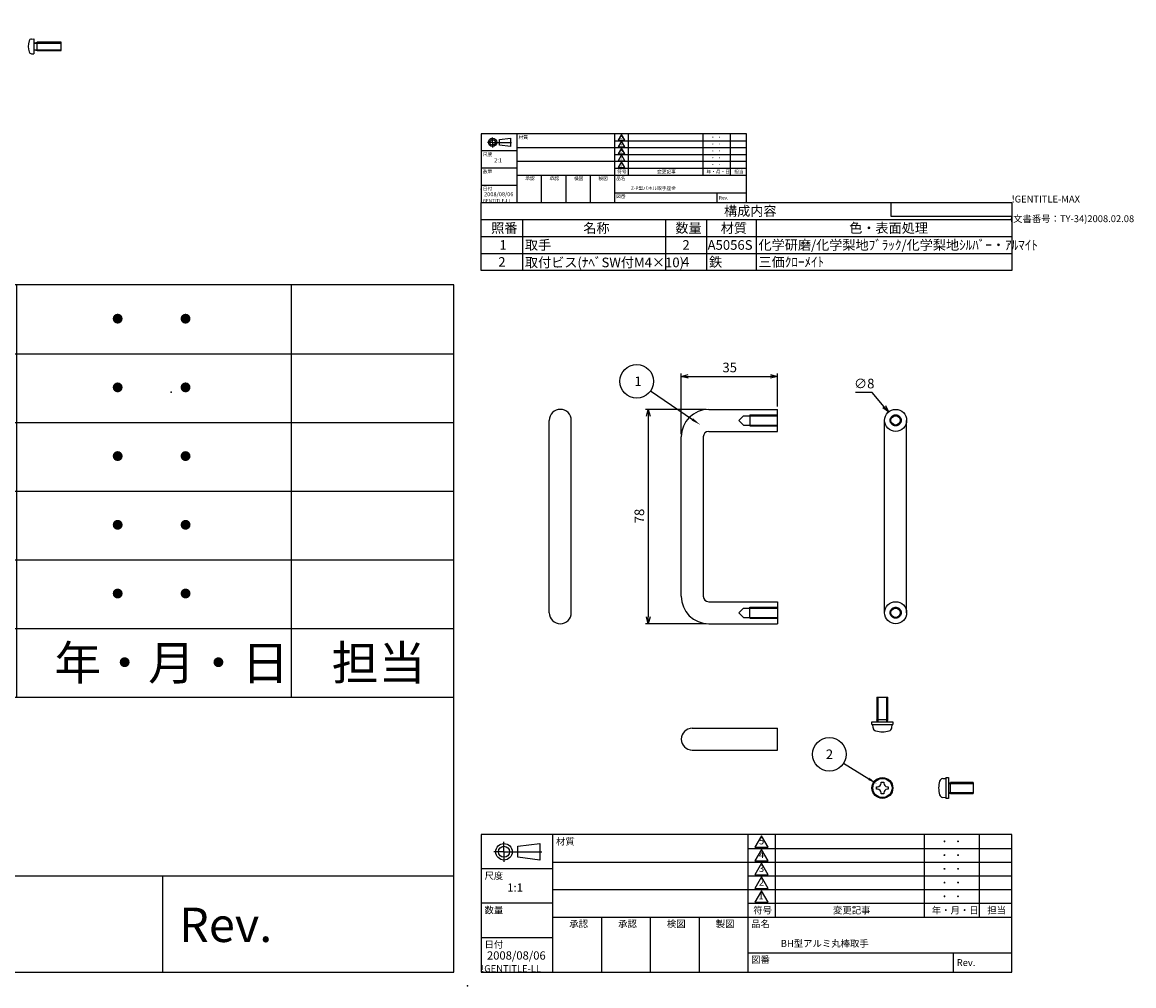
# Model space of a CAD drawing. Extents: x -78 to 2262, y -691 to 1413.
# Drawn here: x 1858 to 2262, y -5 to 346 of the extents above; entities that cross this region are included whole.
import ezdxf
from ezdxf.enums import TextEntityAlignment as Align

# ---------------------------------------------------------------- set-up
doc = ezdxf.new("R2010")
doc.units = 0
doc.header["$LTSCALE"] = 5
doc.linetypes.add('AM_ISO02W050X2', pattern=[3.75, 3, -0.75])
doc.linetypes.add('GEN7A', pattern=[6.875, 4.75, -0.875, 0.375, -0.875])
doc.layers.get('0').update_dxf_attribs({"linetype": 'CONTINUOUS'})
doc.layers.get('DEFPOINTS').update_dxf_attribs({"linetype": 'CONTINUOUS'})
for name, color, linetype in [('7A', 4, 'GEN7A'), ('AM_5', 3, 'CONTINUOUS'), ('RAHM2', 1, 'CONTINUOUS'), ('取手', 7, 'CONTINUOUS'), ('取手0', 7, 'AM_ISO02W050X2'), ('ﾋ_ｽ', 8, 'CONTINUOUS'), ('ﾋ_ｽ0', 8, 'AM_ISO02W050X2'), ('ﾌﾚ_ﾑ', 2, 'CONTINUOUS')]:
    doc.layers.add(name, color=color, linetype=linetype)
doc.styles.add('ACISOTS', font='isocp.shx', dxfattribs={"height": 1, "bigfont": 'extfont.shx'})
doc.styles.get("Standard").update_dxf_attribs({"font": 'ISOCP.SHX', "bigfont": 'EXTFONT.SHX'})
doc.dimstyles.get("Standard").update_dxf_attribs({"dimtxt": 0.18, "dimasz": 0.18, "dimexe": 0.18, "dimexo": 0.0625, "dimgap": 0.09, "dimtad": 0, "dimtih": 1, "dimtoh": 1, "dimzin": 0, "dimcen": 0.09, "dimazin": 3, "dimtfac": 1, "dimtofl": 0, "dimtmove": 0, "dimatfit": 3})

# ---------------------------------------------------------------- blocks, each defined once
blk = doc.blocks.new('*U105')
at = {"layer": 'RAHM2'}
blk.add_text('日付', height=2.5, dxfattribs=at).set_placement((-191.8, 8.801))
blk = doc.blocks.new('*U106')
at = {"layer": 'RAHM2'}
blk.add_text('尺度', height=2.5, dxfattribs=at).set_placement((-191.8, 33.801))
blk = doc.blocks.new('*U107')
at = {"layer": 'RAHM2'}
blk.add_text('数量', height=2.5, dxfattribs=at).set_placement((-191.8, 21.301))
blk = doc.blocks.new('*U109')
at = {"layer": 'RAHM2'}
blk.add_text('材質', height=2.5, dxfattribs=at).set_placement((-165.8, 46.301))
blk = doc.blocks.new('*U111')
at = {"layer": 'RAHM2'}
blk.add_text('承認', height=2.5, dxfattribs=at).set_placement((-160.938, 16.301))
blk = doc.blocks.new('*U112')
at = {"layer": 'RAHM2'}
blk.add_text('承認', height=2.5, dxfattribs=at).set_placement((-143.188, 16.301))
blk = doc.blocks.new('*U113')
at = {"layer": 'RAHM2'}
blk.add_text('検図', height=2.5, dxfattribs=at).set_placement((-125.438, 16.301))
blk = doc.blocks.new('*U114')
at = {"layer": 'RAHM2'}
blk.add_text('製図', height=2.5, dxfattribs=at).set_placement((-107.688, 16.301))
blk = doc.blocks.new('*U115')
at = {"layer": 'RAHM2'}
blk.add_text('Rev.', height=2.5, dxfattribs=at).set_placement((-19.982, 2.185))
blk = doc.blocks.new('*U116')
at = {"layer": 'RAHM2'}
blk.add_text('図番', height=2.5, dxfattribs=at).set_placement((-94.8, 3.301))
blk = doc.blocks.new('*U117')
at = {"layer": 'RAHM2'}
blk.add_text('符号', height=2.5, dxfattribs=at).set_placement((-94, 21.25))
blk = doc.blocks.new('*U118')
at = {"layer": 'RAHM2'}
blk.add_text('品名', height=2.5, dxfattribs=at).set_placement((-94.8, 16.301))
blk = doc.blocks.new('*U119')
at = {"layer": 'RAHM2'}
blk.add_text('変更記事', height=2.5, dxfattribs=at).set_placement((-65, 21.25))
blk = doc.blocks.new('*U120')
at = {"layer": 'RAHM2'}
blk.add_text('・  ・   ', height=2.5, dxfattribs=at).set_placement((-26.157, 31.25))
blk = doc.blocks.new('*U121')
at = {"layer": 'RAHM2'}
blk.add_text('年・月・日', height=2.5, dxfattribs=at).set_placement((-29.059, 21.25))
blk = doc.blocks.new('*U122')
at = {"layer": 'RAHM2'}
blk.add_text('担当', height=2.5, dxfattribs=at).set_placement((-8.881, 21.25))
blk = doc.blocks.new('*U123')
at = {"layer": 'RAHM2'}
blk.add_text('・  ・   ', height=2.5, dxfattribs=at).set_placement((-26.157, 41.25))
blk = doc.blocks.new('*U124')
at = {"layer": 'RAHM2'}
blk.add_text('・  ・   ', height=2.5, dxfattribs=at).set_placement((-26.157, 36.25))
blk = doc.blocks.new('*U125')
at = {"layer": 'RAHM2'}
blk.add_text('・  ・   ', height=2.5, dxfattribs=at).set_placement((-26.157, 46.25))
blk = doc.blocks.new('*U126')
at = {"layer": 'RAHM2'}
blk.add_text('・  ・   ', height=2.5, dxfattribs=at).set_placement((-26.157, 26.25))
blk = doc.blocks.new('TK-TITLE')
for p, q in [((-193, 50), (-193, 0)), ((0, 50), (-193, 50)), ((-167, 50), (-167, 0)), ((-96, 50), (-96, 0)), ((0, 0), (0, 50)), ((-179.717, 45.75), (-171.717, 46.75)), ((-171.717, 46.75), (-171.717, 40.75)), ((-179.717, 41.75), (-179.717, 45.75)), ((-171.717, 40.75), (-179.717, 41.75)), ((-167, 40), (-96, 40)), ((-167, 37.5), (-193, 37.5)), ((-167, 30), (-96, 30)), ((-167, 25), (-193, 25)), ((-167, 20), (-96, 20)), ((-149.25, 20), (-149.25, 0)), ((-131.5, 20), (-131.5, 0)), ((-113.75, 20), (-113.75, 0)), ((-96, 20), (0, 20)), ((-167, 12.5), (-193, 12.5)), ((-96, 7), (0, 7)), ((-21.175, 0), (-21.175, 7)), ((-193, 0), (0, 0))]:
    blk.add_line(p, q)
for radius in [3, 2]:
    blk.add_circle((-184.717, 43.75), radius)
blk.add_point((-418.536, -138.11))
at = {"layer": '7A'}
for q in [(-184.717, 47.325), (-188.44, 43.75), (-170.935, 43.75), (-184.717, 40.04)]:
    blk.add_line((-184.717, 43.75), q, dxfattribs=at)
at = {"layer": 'RAHM2'}
for p, q in [((-91, 49.6), (-93.425, 45.4)), ((-88.575, 45.4), (-91, 49.6)), ((-86, 50), (-86, 20)), ((-31.821, 50), (-31.821, 20)), ((-11.821, 50), (-11.821, 20)), ((-93.425, 45.4), (-88.575, 45.4)), ((-96, 45), (0, 45)), ((-91, 44.6), (-93.425, 40.4)), ((-88.575, 40.4), (-91, 44.6)), ((-96, 40), (0, 40)), ((-93.425, 40.4), (-88.575, 40.4)), ((-91, 39.6), (-93.425, 35.4)), ((-88.575, 35.4), (-91, 39.6)), ((-96, 35), (0, 35)), ((-93.425, 35.4), (-88.575, 35.4)), ((-91, 34.6), (-93.425, 30.4)), ((-88.575, 30.4), (-91, 34.6)), ((-96, 30), (0, 30)), ((-93.425, 30.4), (-88.575, 30.4)), ((-91, 29.6), (-93.425, 25.4)), ((-88.575, 25.4), (-91, 29.6)), ((-93.425, 25.4), (-88.575, 25.4)), ((-96, 25), (0, 25))]:
    blk.add_line(p, q, dxfattribs=at)
at = {"layer": 'ﾌﾚ_ﾑ'}
for name in ['*U109', '*U125', '*U123', '*U124', '*U106', '*U120', '*U126', '*U107', '*U117', '*U119', '*U121', '*U122', '*U111', '*U112', '*U113', '*U114', '*U118', '*U105', '*U116', '*U115']:
    blk.add_blockref(name, (0, 0), dxfattribs=at)
for tag, p, height in [('GEN-TITLE-MAT1', (-148.962, 43.3), 3), ('GEN-TITLE-MAT2', (-148.962, 33.3), 3), ('GEN-TITLE-DES1', (-84.143, 12.828), 3.5), ('GEN-TITLE-DES2', (-84, 9.15), 2.5), ('GEN-TITLE-NR1', (-84, 2), 3), ('GEN-TITLE-NR2', (-8.002, 1.705), 2.5)]:
    blk.add_attdef(tag, p, '', height=height)
for tag, p in [('GEN-TITLE-SCA', (-177.825, 28.3)), ('GEN-TITLE-QTY', (-175.613, 15.8))]:
    blk.add_attdef(tag, text='', height=3).set_placement(p, align=Align.BOTTOM_RIGHT)
blk.add_attdef('GEN-TITLE-DAT', text='', height=3).set_placement((-180.217, 3.588), align=Align.BOTTOM_CENTER)
at = {"layer": 'RAHM2'}
for s, p in [('5', (-91, 45.65)), ('4', (-91, 40.65)), ('3', (-91, 35.65)), ('2', (-91, 30.65)), ('1', (-91.191, 25.65))]:
    blk.add_text(s, height=2.5, dxfattribs=at).set_placement(p, align=Align.BOTTOM_CENTER)
blk = doc.blocks.new('A$C07ED1ECE')
at = {"layer": 'ﾋ_ｽ'}
for p, q in [((-0.85, 2.68), (0, 2.75)), ((0, 2.75), (0, -2.75)), ((0.12, 1.23), (1.25, 1.5)), ((10, 1.5), (1.25, 1.5)), ((1.25, -1.5), (1.25, 1.5)), ((10, -1.5), (10, 1.5)), ((-0.85, -2.68), (0, -2.75)), ((0.12, -1.23), (1.25, -1.5)), ((1.25, -1.5), (10, -1.5))]:
    blk.add_line(p, q, dxfattribs=at)
for centre, radius, start, end in [((5, 0), 7, 163.743, 196.257), ((-0.76, 1.68), 1, 95, 163.743), ((0.1, 1.33), 0.1, 180, 283.4957), ((-0.76, -1.68), 1, 196.257, 265), ((0.1, -1.33), 0.1, 76.5043, 180)]:
    blk.add_arc(centre, radius, start, end, dxfattribs=at)
at = {"layer": 'ﾋ_ｽ0'}
for p, q in [((0, 1.2), (10, 1.2)), ((0, -1.2), (10, -1.2))]:
    blk.add_line(p, q, dxfattribs=at)
blk = doc.blocks.new('TK-A4')
for p, q in [((149, 280), (149, 275)), ((149, 275), (193, 275))]:
    blk.add_line(p, q)
for s, p in [('!GENTITLE-MAX', (193, 280)), ('(文書番号：TY-34)2008.02.08', (192.359, 272.859)), ('!GENTITLE-LL', (0, 0))]:
    blk.add_text(s, height=2.5).set_placement(p)
blk = doc.blocks.new('A$C5BAF22E3')
at = {"layer": 'ﾋ_ｽ'}
for p, q in [((-2.12, 3.4), (-1, 3.5)), ((-1, 3.8), (-1, -3.8)), ((-1, 3.8), (0, 3.8)), ((0, 3.8), (0, -3.8)), ((0, 1.83), (0.75, 2)), ((9, 2), (0.75, 2)), ((0.75, -2), (0.75, 2)), ((9, 2), (9, -2)), ((-2.12, -3.4), (-1, -3.5)), ((0, -3.8), (-1, -3.8)), ((0, -1.83), (0.75, -2)), ((0.75, -2), (9, -2))]:
    blk.add_line(p, q, dxfattribs=at)
for centre, radius, start, end in [((5.4, 0), 9, 164.1191, 195.8809), ((-2.01, 2.11), 1.3, 95, 164.1191), ((-2.01, -2.11), 1.3, 195.8809, 265)]:
    blk.add_arc(centre, radius, start, end, dxfattribs=at)
at = {"layer": 'ﾋ_ｽ0'}
for p, q in [((0, 1.6), (9, 1.6)), ((0, -1.6), (9, -1.6))]:
    blk.add_line(p, q, dxfattribs=at)
blk = doc.blocks.new('_OPEN30')
at = {"color": 0, "linetype": 'BYBLOCK'}
for p, q in [((-1, 0.27), (0, 0)), ((0, 0), (-1, -0.27)), ((0, 0), (-1, 0))]:
    blk.add_line(p, q, dxfattribs=at)
blk = doc.blocks.new('*U167')
at = {"layer": 'AM_5', "color": 2}
blk.add_text('35', height=3.5, dxfattribs=at).set_placement((2112.76, 218.23))
blk = doc.blocks.new('*D26')
at = {"layer": 'AM_5'}
for p, q in [((2097.79, 195.73), (2097.79, 217.73)), ((2100.29, 216.73), (2130.29, 216.73)), ((2132.79, 205.73), (2132.79, 217.73))]:
    blk.add_line(p, q, dxfattribs=at)
at = {"layer": 'DEFPOINTS', "color": 0}
for p in [(2132.79, 216.73), (2132.79, 204.73), (2097.79, 194.73)]:
    blk.add_point(p, dxfattribs=at)
at = {"layer": 'AM_5', "xscale": 2.5, "yscale": 2.5, "zscale": 2.5, "rotation": 180}
blk.add_blockref('_OPEN30', (2097.79, 216.73), dxfattribs=at)
at = {"layer": 'AM_5', "xscale": 2.5, "yscale": 2.5, "zscale": 2.5}
blk.add_blockref('_OPEN30', (2132.79, 216.73), dxfattribs=at)
at = {"layer": 'ﾌﾚ_ﾑ'}
blk.add_blockref('*U167', (0, 0), dxfattribs=at)
blk = doc.blocks.new('*U168')
at = {"layer": 'AM_5', "color": 2}
blk.add_text('78', height=3.5, rotation=90, dxfattribs=at).set_placement((2084.29, 163.28))
blk = doc.blocks.new('*D27')
at = {"layer": 'AM_5'}
for p, q in [((2106.79, 204.73), (2084.79, 204.73)), ((2085.79, 202.23), (2085.79, 129.23)), ((2106.79, 126.73), (2084.79, 126.73))]:
    blk.add_line(p, q, dxfattribs=at)
at = {"layer": 'DEFPOINTS', "color": 0}
for p in [(2107.79, 204.73), (2085.79, 126.73), (2107.79, 126.73)]:
    blk.add_point(p, dxfattribs=at)
at = {"layer": 'AM_5', "xscale": 2.5, "yscale": 2.5, "zscale": 2.5}
for p, rotation in [((2085.79, 204.73), 90), ((2085.79, 126.73), 270)]:
    blk.add_blockref('_OPEN30', p, dxfattribs=dict(at, rotation=rotation))
at = {"layer": 'ﾌﾚ_ﾑ'}
blk.add_blockref('*U168', (0, 0), dxfattribs=at)
blk = doc.blocks.new('*U169')
at = {"layer": 'AM_5', "color": 2}
blk.add_text('∅8', height=3.5, dxfattribs=at).set_placement((2160.65, 212.37))
blk = doc.blocks.new('*D28')
at = {"layer": 'AM_5', "color": 3}
for p, q in [((2167.23, 210.87), (2161.18, 210.87)), ((2171.59, 205.7), (2167.23, 210.87))]:
    blk.add_line(p, q, dxfattribs=at)
at = {"layer": 'DEFPOINTS', "color": 0}
for p in [(2173.21, 203.79), (2178.37, 197.68)]:
    blk.add_point(p, dxfattribs=at)
at = {"layer": 'AM_5', "color": 3, "xscale": 2.5, "yscale": 2.5, "zscale": 2.5, "rotation": 310.1662128823269}
blk.add_blockref('_OPEN30', (2173.21, 203.79), dxfattribs=at)
at = {"layer": 'ﾌﾚ_ﾑ'}
blk.add_blockref('*U169', (0, 0), dxfattribs=at)
blk = doc.blocks.new('A$C5D527248')
at = {"layer": 'ﾋ_ｽ'}
for p, q in [((-2.1, -0.48), (-2.1, 0.48)), ((-2.1, 0.48), (-1.81, 0.48)), ((-0.48, 2.1), (0.48, 2.1)), ((-0.48, 1.81), (-0.48, 2.1)), ((0.48, 2.1), (0.48, 1.81)), ((1.81, 0.48), (2.1, 0.48)), ((2.1, 0.48), (2.1, -0.48)), ((-1.81, -0.48), (-2.1, -0.48)), ((-0.48, -2.1), (-0.48, -1.81)), ((0.48, -2.1), (-0.48, -2.1)), ((0.48, -1.81), (0.48, -2.1)), ((2.1, -0.48), (1.81, -0.48))]:
    blk.add_line(p, q, dxfattribs=at)
for radius in [3.8, 3.5]:
    blk.add_circle((0, 0), radius, dxfattribs=at)
for centre, start, end in [((-1.81, 1.81), 270, 0), ((1.81, 1.81), 180, 270), ((-1.81, -1.81), 0, 90), ((1.81, -1.81), 90, 180)]:
    blk.add_arc(centre, 1.34, start, end, dxfattribs=at)
blk = doc.blocks.new('*U146')
at = {"layer": 'AM_5', "color": 7, "style": 'ACISOTS'}
blk.add_text('1', height=3.5, dxfattribs=at).set_placement((2080.72, 213.19))
blk = doc.blocks.new('*U147')
at = {"layer": 'AM_5', "color": 7, "style": 'ACISOTS'}
blk.add_text('2', height=3.5, dxfattribs=at).set_placement((2150.39, 77.47))
blk = doc.blocks.new('*U148')
at = {"color": 2, "style": 'ACISOTS'}
blk.add_text('構成内容', height=3.5, dxfattribs=at).set_placement((2113.36, 275.16))
blk = doc.blocks.new('*U149')
at = {"color": 2, "style": 'ACISOTS'}
blk.add_text('色・表面処理', height=3.5, dxfattribs=at).set_placement((2158.9, 268.97))
blk = doc.blocks.new('*U150')
at = {"color": 2, "style": 'ACISOTS'}
blk.add_text('材質', height=3.5, dxfattribs=at).set_placement((2112.15, 268.97))
blk = doc.blocks.new('*U151')
at = {"color": 2, "style": 'ACISOTS'}
blk.add_text('数量', height=3.5, dxfattribs=at).set_placement((2095.65, 268.97))
blk = doc.blocks.new('*U152')
at = {"color": 2, "style": 'ACISOTS'}
blk.add_text('名称', height=3.5, dxfattribs=at).set_placement((2062.15, 268.97))
blk = doc.blocks.new('*U153')
at = {"color": 2, "style": 'ACISOTS'}
blk.add_text('照番', height=3.5, dxfattribs=at).set_placement((2028.65, 268.97))
blk = doc.blocks.new('*U154')
at = {"color": 2, "style": 'ACISOTS'}
blk.add_text('三価ｸﾛｰﾒｲﾄ', height=3.5, dxfattribs=at).set_placement((2125.9, 256.62))
blk = doc.blocks.new('*U155')
at = {"color": 2, "style": 'ACISOTS'}
blk.add_text('鉄', height=3.5, dxfattribs=at).set_placement((2107.9, 256.62))
blk = doc.blocks.new('*U156')
at = {"color": 2, "style": 'ACISOTS'}
blk.add_text('4', height=3.5, dxfattribs=at).set_placement((2098.1, 256.62))
blk = doc.blocks.new('*U157')
at = {"color": 2, "style": 'ACISOTS'}
blk.add_text('取付ビス(ﾅﾍﾞSW付M4×10)', height=3.5, dxfattribs=at).set_placement((2040.9, 256.45))
blk = doc.blocks.new('*U158')
at = {"color": 2, "style": 'ACISOTS'}
blk.add_text('2', height=3.5, dxfattribs=at).set_placement((2031.21, 256.62))
blk = doc.blocks.new('*U159')
at = {"color": 2, "style": 'ACISOTS'}
blk.add_text('化学研磨/化学梨地ﾌﾞﾗｯｸ/化学梨地ｼﾙﾊﾞｰ・ｱﾙﾏｲﾄ', height=3.5, dxfattribs=at).set_placement((2125.9, 262.8))
blk = doc.blocks.new('*U160')
at = {"color": 2, "style": 'ACISOTS'}
blk.add_text('A5056S', height=3.5, dxfattribs=at).set_placement((2107.37, 262.8))
blk = doc.blocks.new('*U161')
at = {"color": 2, "style": 'ACISOTS'}
blk.add_text('2', height=3.5, dxfattribs=at).set_placement((2098.21, 262.8))
blk = doc.blocks.new('*U162')
at = {"color": 2, "style": 'ACISOTS'}
blk.add_text('取手', height=3.5, dxfattribs=at).set_placement((2040.9, 262.8))
blk = doc.blocks.new('*U163')
at = {"color": 2, "style": 'ACISOTS'}
blk.add_text('1', height=3.5, dxfattribs=at).set_placement((2031.62, 262.8))

msp = doc.modelspace()

# ---------------------------------------------------------------- linework, layer by layer
at = {"color": 7}
for p, q in [((2025, 255.3), (2025, 280)), ((2025, 280), (2218, 280)), ((2218, 280), (2218, 255.3)), ((2218, 255.3), (2025, 255.3))]:
    msp.add_line(p, q, dxfattribs=at)
at = {"color": 1}
for p, q in [((2025, 273.825), (2218, 273.825)), ((2040, 273.825), (2040, 267.65)), ((2092, 273.825), (2092, 267.65)), ((2107, 273.825), (2107, 267.65)), ((2125, 273.825), (2125, 267.65)), ((2025, 267.65), (2218, 267.65)), ((2040, 267.65), (2040, 261.475)), ((2092, 267.65), (2092, 261.475)), ((2107, 267.65), (2107, 261.475)), ((2125, 267.65), (2125, 261.475)), ((2025, 261.475), (2218, 261.475)), ((2040, 261.475), (2040, 255.3)), ((2092, 261.475), (2092, 255.3)), ((2107, 261.475), (2107, 255.3)), ((2125, 261.475), (2125, 255.3))]:
    msp.add_line(p, q, dxfattribs=at)
for p in [(2025, 284.837), (2020, -5)]:
    msp.add_point(p)
at = {"layer": 'AM_5'}
for p, q in [((2086.645, 211.484), (2101.849, 201.079)), ((2156.873, 75.987), (2166.034, 70.291))]:
    msp.add_line(p, q, dxfattribs=at)
at = {"layer": 'AM_5', "color": 3}
for centre in [(2081.59, 214.944), (2151.671, 79.221)]:
    msp.add_circle(centre, 6.125, dxfattribs=at)
at = {"layer": 'AM_5'}
for points in [[(2101.589, 200.698), (2102.11, 201.459), (2104.738, 199.102)], [(2165.79, 69.9), (2166.277, 70.683), (2169.006, 68.443)]]:
    msp.add_trace(points, dxfattribs=at)
at = {"layer": '取手'}
for p, q in [((2107.785, 204.734), (2132.785, 204.734)), ((2132.785, 196.734), (2132.785, 204.734)), ((2049.785, 130.734), (2049.785, 200.734)), ((2057.785, 130.734), (2057.785, 200.734)), ((2171.785, 130.734), (2171.785, 200.734)), ((2179.785, 130.734), (2179.785, 200.734)), ((2097.785, 136.734), (2097.785, 194.734)), ((2105.785, 194.734), (2105.785, 136.734)), ((2107.785, 196.734), (2132.785, 196.734)), ((2107.785, 134.734), (2132.785, 134.734)), ((2132.785, 134.734), (2132.785, 126.734)), ((2107.785, 126.734), (2132.785, 126.734)), ((2101.785, 88.734), (2132.785, 88.734)), ((2132.785, 80.734), (2132.785, 88.734)), ((2101.785, 80.734), (2132.785, 80.734))]:
    msp.add_line(p, q, dxfattribs=at)
for centre, radius in [((2175.785, 200.734), 4), ((2175.785, 200.734), 1.7), ((2175.785, 130.734), 4), ((2175.785, 130.734), 1.7)]:
    msp.add_circle(centre, radius, dxfattribs=at)
for centre, radius, start, end in [((2053.785, 200.734), 4, 0, 180), ((2107.785, 194.734), 10, 90, 180), ((2107.785, 194.734), 2, 90, 180), ((2107.785, 136.734), 10, 180, 270), ((2107.785, 136.734), 2, 180, 270), ((2053.785, 130.734), 4, 180, 0), ((2101.785, 84.734), 4, 90, 270)]:
    msp.add_arc(centre, radius, start, end, dxfattribs=at)
at = {"layer": '取手0'}
for p, q in [((2118.785, 200.734), (2120.485, 202.434)), ((2120.485, 202.434), (2132.785, 202.434)), ((2122.785, 202.734), (2122.785, 198.734)), ((2122.785, 202.734), (2132.785, 202.734)), ((2120.485, 199.034), (2118.785, 200.734)), ((2120.485, 199.034), (2132.785, 199.034)), ((2122.785, 198.734), (2132.785, 198.734)), ((2120.485, 132.434), (2118.785, 130.734)), ((2118.785, 130.734), (2120.485, 129.034)), ((2120.485, 132.434), (2132.785, 132.434)), ((2122.785, 132.734), (2132.785, 132.734)), ((2122.785, 128.734), (2122.785, 132.734)), ((2120.485, 129.034), (2132.785, 129.034)), ((2122.785, 128.734), (2132.785, 128.734))]:
    msp.add_line(p, q, dxfattribs=at)
for centre in [(2175.785, 200.734), (2175.785, 130.734)]:
    msp.add_circle(centre, 2, dxfattribs=at)

# ---------------------------------------------------------------- block references
for name, p, xscale, yscale, zscale in [('TK-A4', (2025, 280), 0.5, 0.5, 0.5), ('TK-TITLE', (2015, 0), 5, 5, 5)]:
    msp.add_blockref(name, p, dxfattribs=dict(xscale=xscale, yscale=yscale, zscale=zscale))
for name, p in [('A$C07ED1ECE', (1862.227, 336.81)), ('TK-A4', (2025, 0)), ('A$C5D527248', (2170.981, 66.967)), ('A$C5BAF22E3', (2195.033, 66.967))]:
    msp.add_blockref(name, p)
at = {"xscale": 0.5, "yscale": 0.5, "zscale": 0.5}
msp.add_blockref('TK-TITLE', (2121.5, 280), dxfattribs=at).add_auto_attribs({'GEN-TITLE-DAT': '2008/08/06', 'GEN-TITLE-SCA': '2:1', 'GEN-TITLE-DES2': 'Z-P型パネル取手座金'})
at = {"rotation": 90}
msp.add_blockref('A$C5BAF22E3', (2170.981, 91.019), dxfattribs=at)
msp.add_blockref('TK-TITLE', (2218, 0)).add_auto_attribs({'GEN-TITLE-DAT': '2008/08/06', 'GEN-TITLE-SCA': '1:1', 'GEN-TITLE-DES2': 'BH型アルミ丸棒取手'})
at = {"layer": 'ﾌﾚ_ﾑ'}
for name in ['*U148', '*U153', '*U152', '*U151', '*U150', '*U149', '*U163', '*U162', '*U161', '*U160', '*U159', '*U158', '*U157', '*U156', '*U155', '*U154', '*U146', '*U147']:
    msp.add_blockref(name, (0, 0), dxfattribs=at)

# ---------------------------------------------------------------- dimensions: what is measured, and where the dimension line sits
at = {"layer": 'AM_5'}
dim = msp.add_linear_dim(base=(2132.785, 216.734), p1=(2097.785, 194.734), p2=(2132.785, 204.734), dimstyle='Standard', dxfattribs=at)
dim.commit()
dim.dimension.update_dxf_attribs({"geometry": '*D26', "text_midpoint": (2115.285, 219.984)})
dim = msp.add_diameter_dim_2p(p1=(2178.365, 197.678), p2=(2173.205, 203.791), dimstyle='Standard', dxfattribs=at)
dim.commit()
dim.dimension.update_dxf_attribs({"geometry": '*D28', "text_midpoint": (2163.453, 210.872), "dimtype": 131})
dim = msp.add_linear_dim(base=(2085.785, 126.734), p1=(2107.785, 204.734), p2=(2107.785, 126.734), angle=90, dimstyle='Standard', dxfattribs=at)
dim.commit()
dim.dimension.update_dxf_attribs({"geometry": '*D27', "text_midpoint": (2082.535, 165.734)})

doc.saveas('drawing.dxf')
